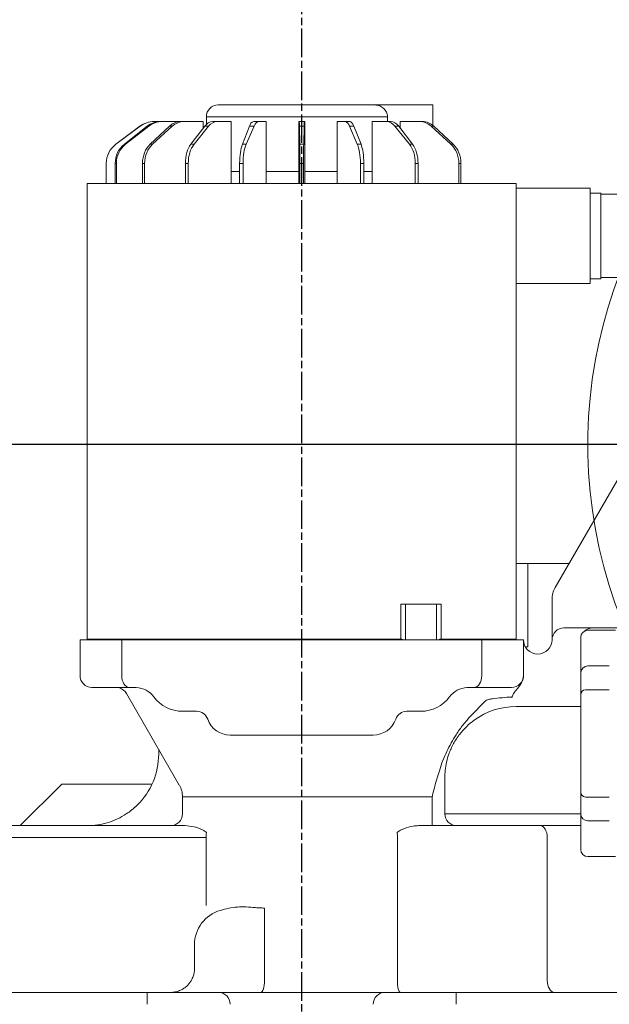
# Model space of a CAD drawing. Units: millimetres. Extents: x 27660 to 73900, y -30250 to -21921.
# Drawn here: x 29878 to 30126, y -27702 to -27288 of the extents above; entities that cross this region are included whole.
import ezdxf

# ---------------------------------------------------------------- set-up
doc = ezdxf.new("R2010")
doc.units = ezdxf.units.MM
doc.linetypes.add('AM_ISO08W050', pattern=[18, 12, -1.5, 3, -1.5])
doc.linetypes.add('AM_ISO08W050x2', pattern=[9, 6, -0.75, 1.5, -0.75])
for name, color, linetype, lineweight in [('AM_5', 3, 'Continuous', 25), ('AM_7', 1, 'AM_ISO08W050', 25), ('LineThick', 7, 'Continuous', 30)]:
    doc.layers.add(name, color=color, linetype=linetype, lineweight=lineweight)
doc.styles.add('HHI_Dims', font='simplex.shx', dxfattribs={"width": 0.8, "bigfont": 'whgtxt.shx'})
doc.dimstyles.new('HHI_Standard$0', dxfattribs={"dimtxt": 3.5, "dimasz": 3.5, "dimexe": 1, "dimexo": 1, "dimgap": 1.5, "dimtad": 1, "dimdsep": 46, "dimtxsty": 'HHI_Dims', "dimcen": 0, "dimclrd": 1, "dimclre": 1, "dimclrt": 1, "dimadec": 3, "dimazin": 2, "dimtp": 0.1, "dimtm": 0.1, "dimtfac": 0.65, "dimtmove": 0, "dimatfit": 3, "dimldrblk": 'OPEN30', "dimfxl": 1, "dimlwd": -1, "dimlwe": -1, "dimarcsym": 1})
doc.dimstyles.new('HHI_Standard$2', dxfattribs={"dimtxt": 3.5, "dimasz": 3.5, "dimexe": 1, "dimexo": 1, "dimgap": 1.5, "dimtad": 1, "dimdsep": 46, "dimtxsty": 'HHI_Dims', "dimcen": 0, "dimclrd": 1, "dimclre": 1, "dimclrt": 1, "dimadec": 3, "dimazin": 2, "dimtp": 0.1, "dimtm": 0.1, "dimtfac": 0.65, "dimtmove": 0, "dimatfit": 3, "dimldrblk": 'OPEN30', "dimfxl": 1, "dimlwd": -1, "dimlwe": -1, "dimarcsym": 1})

# ---------------------------------------------------------------- blocks, each defined once
blk = doc.blocks.new('*D35')
at = {"layer": 'AM_5', "color": 7, "transparency": 16777216}
for p, q in [((29796.75, -26694.38), (29561.15, -26922.58)), ((29873.28, -26773.39), (29796.75, -26694.38)), ((29637.68, -27001.59), (29873.28, -26773.39)), ((29561.15, -26922.58), (29637.68, -27001.59)), ((29827.44, -27466.7), (29510.14, -27466.7)), ((30657.86, -27466.7), (31122.89, -27466.7))]:
    blk.add_line(p, q, dxfattribs=at)
blk.add_arc((30316.51, -27466.7), 786.38, 5.10192, 174.89808, dxfattribs=at)
for points in [[(29544.91, -27397.29), (29521.6, -27396.25), (29530.14, -27466.7)], [(31111.43, -27396.25), (31088.12, -27397.29), (31102.89, -27466.7)]]:
    blk.add_solid(points, dxfattribs=at)
at = {"layer": 'Defpoints', "color": 0, "transparency": 16777216}
for p in [(30709.7, -26785.68), (29847.44, -27466.7), (30316.51, -27466.7), (30637.86, -27466.7)]:
    blk.add_point(p, dxfattribs=at)
at = {"layer": 'AM_5', "color": 7, "transparency": 16777216, "insert": (29717.21, -26847.98), "char_height": 70, "attachment_point": 5, "rotation": 44.0867, "style": 'HHI_Dims'}
blk.add_mtext('H=180°', dxfattribs=at)
blk = doc.blocks.new('_Open30')
at = {"color": 0, "linetype": 'ByBlock', "lineweight": -2}
for p, q in [((-1, 0.2679), (0, 0)), ((0, 0), (-1, -0.2679)), ((0, 0), (-1, 0))]:
    blk.add_line(p, q, dxfattribs=at)
blk = doc.blocks.new('*D37')
at = {"layer": 'AM_5', "color": 1, "transparency": 16777216}
for p, q in [((30301.51, -26496.7), (29453.28, -26496.7)), ((29468.28, -26549.2), (29468.28, -27414.2)), ((30301.51, -27466.7), (29453.28, -27466.7))]:
    blk.add_line(p, q, dxfattribs=at)
for points in [[(29459.53, -26549.2), (29477.03, -26549.2), (29468.28, -26496.7)], [(29459.53, -27414.2), (29477.03, -27414.2), (29468.28, -27466.7)]]:
    blk.add_solid(points, dxfattribs=at)
at = {"layer": 'Defpoints', "color": 0, "transparency": 16777216}
for p in [(30316.51, -26496.7), (29468.28, -27466.7), (30316.51, -27466.7)]:
    blk.add_point(p, dxfattribs=at)
at = {"layer": 'AM_5', "color": 1, "transparency": 16777216, "insert": (29419.53, -26981.7), "char_height": 52.5, "attachment_point": 5, "rotation": 90, "style": 'HHI_Dims'}
blk.add_mtext('970', dxfattribs=at)
blk = doc.blocks.new('*D43')
at = {"layer": 'AM_5', "color": 1, "transparency": 16777216}
for p, q in [((32631.47, -27481.7), (32631.47, -29846.7)), ((29996.51, -27985.19), (29996.51, -29846.7)), ((30049.01, -29831.7), (32578.97, -29831.7))]:
    blk.add_line(p, q, dxfattribs=at)
for points in [[(30049.01, -29822.95), (30049.01, -29840.45), (29996.51, -29831.7)], [(32578.97, -29822.95), (32578.97, -29840.45), (32631.47, -29831.7)]]:
    blk.add_solid(points, dxfattribs=at)
at = {"layer": 'Defpoints', "color": 0, "transparency": 16777216}
for p in [(32631.47, -27466.7), (29996.51, -27970.19), (32631.47, -29831.7)]:
    blk.add_point(p, dxfattribs=at)
at = {"layer": 'AM_5', "color": 1, "transparency": 16777216, "insert": (31313.99, -29782.95), "char_height": 52.5, "attachment_point": 5, "style": 'HHI_Dims'}
blk.add_mtext('2635', dxfattribs=at)
blk = doc.blocks.new('*D44')
at = {"layer": 'AM_5', "color": 1, "transparency": 16777216}
for p, q in [((28001.56, -27481.5), (28001.56, -29851.65)), ((29996.51, -27985.19), (29996.51, -29851.65)), ((29944.01, -29836.65), (28054.06, -29836.65))]:
    blk.add_line(p, q, dxfattribs=at)
for points in [[(28054.06, -29827.9), (28054.06, -29845.4), (28001.56, -29836.65)], [(29944.01, -29827.9), (29944.01, -29845.4), (29996.51, -29836.65)]]:
    blk.add_solid(points, dxfattribs=at)
at = {"layer": 'Defpoints', "color": 0, "transparency": 16777216}
for p in [(28001.56, -27466.5), (29996.51, -27970.19), (28001.56, -29836.65)]:
    blk.add_point(p, dxfattribs=at)
at = {"layer": 'AM_5', "color": 1, "transparency": 16777216, "insert": (28999.04, -29787.9), "char_height": 52.5, "attachment_point": 5, "style": 'HHI_Dims'}
blk.add_mtext('1995', dxfattribs=at)
blk = doc.blocks.new('lower 2222')
at = {"color": 7, "linetype": 'Continuous', "lineweight": 15}
for p, q in [((29961.51, -27324.2), (30026.82, -27324.2)), ((30026.82, -27324.2), (30051.51, -27324.2)), ((30051.51, -27332.8), (30051.51, -27324.2)), ((29934.64, -27331.2), (29934.68, -27331.2)), ((29934.68, -27331.2), (29937.33, -27331.2)), ((29937.33, -27331.2), (29938.04, -27331.2)), ((29938.04, -27331.2), (29945.82, -27331.2)), ((29945.82, -27331.2), (29947.12, -27331.2)), ((29947.12, -27331.2), (29955.18, -27331.2)), ((29955.18, -27331.2), (29955.18, -27334.03)), ((29956.51, -27329.2), (29956.51, -27332.43)), ((30032.48, -27329.2), (29956.51, -27329.2)), ((29959.27, -27331.2), (29961.05, -27331.2)), ((29961.05, -27331.2), (29966.96, -27331.2)), ((29966.96, -27331.2), (29966.96, -27357.2)), ((29976.36, -27331.2), (29978.44, -27331.2)), ((29978.44, -27331.2), (29981.63, -27331.2)), ((29981.63, -27331.2), (29981.63, -27357.2)), ((29995.26, -27331.2), (29995.26, -27357.2)), ((29995.26, -27331.2), (29995.43, -27331.2)), ((29995.43, -27331.2), (29997.6, -27331.2)), ((29997.6, -27331.2), (29997.76, -27331.2)), ((29997.76, -27331.2), (29997.76, -27357.2)), ((30011.39, -27331.2), (30011.39, -27357.2)), ((30011.39, -27331.2), (30014.6, -27331.2)), ((30014.6, -27331.2), (30016.65, -27331.2)), ((30026.07, -27331.2), (30026.07, -27357.2)), ((30026.07, -27331.2), (30032, -27331.2)), ((30032, -27331.2), (30033.74, -27331.2)), ((30032.48, -27331.2), (30032.48, -27329.2)), ((30037.85, -27331.2), (30037.85, -27334.06)), ((30037.85, -27331.2), (30045.93, -27331.2)), ((30045.93, -27331.2), (30047.18, -27331.2)), ((29928.7, -27333.18), (29918.54, -27340.74)), ((29928.67, -27333.18), (29918.54, -27340.72)), ((29931.69, -27333.18), (29922.11, -27340.72)), ((29932.33, -27333.18), (29922.61, -27340.74)), ((29928.7, -27333.18), (29928.67, -27333.18)), ((29932.33, -27333.18), (29931.69, -27333.18)), ((29941.05, -27333.18), (29932.95, -27340.72)), ((29942.23, -27333.18), (29933.91, -27340.74)), ((29942.23, -27333.18), (29941.05, -27333.18)), ((29955.84, -27333.18), (29950.02, -27340.72)), ((29957.45, -27333.18), (29951.34, -27340.74)), ((29957.45, -27333.18), (29955.84, -27333.18)), ((29974.61, -27333.18), (29971.64, -27340.72)), ((29976.5, -27333.18), (29973.2, -27340.74)), ((29976.5, -27333.18), (29974.61, -27333.18)), ((29995.53, -27333.18), (29995.7, -27340.72)), ((29997.5, -27333.18), (29995.53, -27333.18)), ((29997.5, -27333.18), (29997.33, -27340.74)), ((30016.54, -27333.18), (30019.83, -27340.72)), ((30018.41, -27333.18), (30016.54, -27333.18)), ((30018.41, -27333.18), (30021.38, -27340.74)), ((30035.59, -27333.18), (30041.68, -27340.72)), ((30037.17, -27333.18), (30035.59, -27333.18)), ((30037.17, -27333.18), (30043, -27340.74)), ((30050.82, -27333.18), (30059.11, -27340.72)), ((30051.95, -27333.18), (30050.82, -27333.18)), ((30051.95, -27333.18), (30060.07, -27340.74)), ((30051.98, -27333.18), (30060.07, -27340.72)), ((29918.54, -27340.72), (29918.54, -27340.74)), ((29922.11, -27340.72), (29922.61, -27340.74)), ((29932.95, -27340.72), (29933.91, -27340.74)), ((29950.02, -27340.72), (29951.34, -27340.74)), ((29971.64, -27340.72), (29973.2, -27340.74)), ((29995.7, -27340.72), (29997.33, -27340.74)), ((30019.83, -27340.72), (30021.38, -27340.74)), ((30041.68, -27340.72), (30043, -27340.74)), ((30059.11, -27340.72), (30060.07, -27340.74)), ((29914.51, -27348.76), (29914.51, -27348.74)), ((29914.51, -27348.76), (29914.51, -27357.2)), ((29918.76, -27348.76), (29918.29, -27348.74)), ((29918.29, -27348.74), (29918.29, -27357.2)), ((29918.76, -27348.76), (29918.76, -27357.2)), ((29929.73, -27348.74), (29929.73, -27357.2)), ((29930.61, -27348.76), (29929.73, -27348.74)), ((29930.61, -27348.76), (29930.61, -27357.2)), ((29947.71, -27348.74), (29947.71, -27357.2)), ((29948.92, -27348.76), (29947.71, -27348.74)), ((29948.92, -27348.76), (29948.92, -27357.2)), ((29971.89, -27348.76), (29970.46, -27348.74)), ((29970.46, -27348.74), (29970.46, -27357.2)), ((29971.89, -27348.76), (29971.89, -27357.2)), ((29995.76, -27348.74), (29995.76, -27357.2)), ((29997.26, -27348.76), (29995.76, -27348.74)), ((29997.26, -27348.76), (29997.26, -27357.2)), ((30021.14, -27348.74), (30021.14, -27357.2)), ((30022.57, -27348.76), (30021.14, -27348.74)), ((30022.57, -27348.76), (30022.57, -27357.2)), ((30045.32, -27348.76), (30044.1, -27348.74)), ((30044.1, -27348.74), (30044.1, -27357.2)), ((30045.32, -27348.76), (30045.32, -27357.2)), ((30063.29, -27348.76), (30062.41, -27348.74)), ((30062.41, -27348.74), (30062.41, -27357.2)), ((30063.29, -27348.74), (30063.29, -27348.76)), ((30063.29, -27348.76), (30063.29, -27357.2)), ((29966.96, -27352.2), (29970.46, -27352.2)), ((29981.63, -27352.2), (29995.26, -27352.2)), ((29997.76, -27352.2), (30011.39, -27352.2)), ((30022.57, -27352.2), (30026.07, -27352.2)), ((29906.51, -27400.9), (29906.51, -27357.2)), ((29906.51, -27357.2), (29914.51, -27357.2)), ((29914.51, -27357.2), (29920.51, -27357.2)), ((29920.51, -27357.2), (29927.23, -27357.2)), ((29927.23, -27357.2), (29930.88, -27357.2)), ((29930.88, -27357.2), (29934.93, -27357.2)), ((29934.93, -27357.2), (29936.51, -27357.2)), ((29936.51, -27357.2), (29945.35, -27357.2)), ((29945.35, -27357.2), (29947.85, -27357.2)), ((29947.85, -27357.2), (29950.51, -27357.2)), ((29953.51, -27357.2), (29950.51, -27357.2)), ((29953.51, -27357.2), (29956.51, -27357.2)), ((29959.51, -27357.2), (29956.51, -27357.2)), ((29959.51, -27357.2), (29962.51, -27357.2)), ((29965.51, -27357.2), (29962.51, -27357.2)), ((29965.51, -27357.2), (29968.51, -27357.2)), ((29971.51, -27357.2), (29968.51, -27357.2)), ((29971.51, -27357.2), (30021.51, -27357.2)), ((30024.51, -27357.2), (30021.51, -27357.2)), ((30024.51, -27357.2), (30027.51, -27357.2)), ((30030.51, -27357.2), (30027.51, -27357.2)), ((30030.51, -27357.2), (30033.51, -27357.2)), ((30036.51, -27357.2), (30033.51, -27357.2)), ((30036.51, -27357.2), (30040.51, -27357.2)), ((30040.51, -27357.2), (30046.51, -27357.2)), ((30046.51, -27357.2), (30056.51, -27357.2)), ((30056.51, -27357.2), (30058.09, -27357.2)), ((30058.09, -27357.2), (30062.15, -27357.2)), ((30062.15, -27357.2), (30065.79, -27357.2)), ((30065.79, -27357.2), (30080.74, -27357.2)), ((30080.74, -27357.2), (30085.84, -27357.2)), ((30085.84, -27357.2), (30086.51, -27357.2)), ((30086.51, -27357.2), (30086.51, -27528.7)), ((30117.51, -27359.2), (30086.51, -27359.2)), ((30117.51, -27399.2), (30117.51, -27359.2)), ((30122.01, -27361.2), (30117.51, -27361.2)), ((30122.01, -27397.2), (30122.01, -27361.2)), ((30139.51, -27361.7), (30122.01, -27361.7)), ((30122.01, -27397.2), (30117.51, -27397.2)), ((30122.01, -27396.7), (30139.51, -27396.7)), ((29906.51, -27528.7), (29906.51, -27400.9)), ((30117.51, -27399.2), (30086.51, -27399.2)), ((30102.85, -27526.77), (30143.08, -27457.1)), ((30086.51, -27516.7), (30087.41, -27516.7)), ((30087.41, -27516.7), (30091.32, -27516.7)), ((30091.32, -27521.7), (30091.32, -27516.7)), ((30091.32, -27516.7), (30108.67, -27516.7)), ((30091.32, -27521.7), (30091.32, -27546.7)), ((29906.51, -27548.4), (29906.51, -27528.7)), ((30086.51, -27528.7), (30086.51, -27548.4)), ((30038.01, -27533.7), (30055.01, -27533.7)), ((30038.01, -27548.4), (30038.01, -27533.7)), ((30040.01, -27533.7), (30040.01, -27548.7)), ((30053.01, -27548.7), (30053.01, -27533.7)), ((30055.01, -27533.7), (30055.01, -27548.4)), ((30101.51, -27538.7), (30101.51, -27531.77)), ((30101.51, -27538.7), (30101.51, -27548.7)), ((30091.32, -27551.7), (30091.32, -27546.7)), ((30118.51, -27543.7), (30106.51, -27543.7)), ((30116.51, -27544.7), (30128.05, -27544.7)), ((30118.51, -27543.7), (30171.51, -27543.7)), ((29903.51, -27563.7), (29903.51, -27548.7)), ((29903.51, -27548.7), (29905.83, -27548.7)), ((29905.83, -27548.7), (29921.01, -27548.7)), ((29906.51, -27548.4), (29908.89, -27548.4)), ((29906.51, -27548.4), (29906.81, -27548.7)), ((29908.89, -27548.4), (29922.03, -27548.4)), ((29908.89, -27548.4), (29909.12, -27548.7)), ((29921.01, -27563.7), (29921.01, -27548.7)), ((29921.01, -27548.7), (29921.41, -27548.7)), ((30071.61, -27548.7), (29921.41, -27548.7)), ((29922.03, -27548.4), (29928.51, -27548.4)), ((29922.03, -27548.4), (29922.22, -27548.7)), ((29928.51, -27548.4), (30038.01, -27548.4)), ((29928.51, -27548.4), (29928.51, -27548.7)), ((30055.01, -27548.4), (30064.52, -27548.4)), ((30064.52, -27548.4), (30071, -27548.4)), ((30064.52, -27548.4), (30064.52, -27548.7)), ((30071, -27548.4), (30070.8, -27548.7)), ((30071, -27548.4), (30084.13, -27548.4)), ((30071.61, -27548.7), (30072.01, -27548.7)), ((30072.01, -27548.7), (30072.01, -27563.7)), ((30072.01, -27548.7), (30087.2, -27548.7)), ((30084.13, -27548.4), (30083.9, -27548.7)), ((30084.13, -27548.4), (30086.51, -27548.4)), ((30086.51, -27548.4), (30086.21, -27548.7)), ((30087.2, -27548.7), (30089.51, -27548.7)), ((30089.51, -27548.7), (30089.51, -27563.7)), ((30091.32, -27551.7), (30090.32, -27551.7)), ((30113.51, -27559.24), (30113.51, -27547.7)), ((30116.51, -27559.7), (30125.51, -27559.7)), ((30113.51, -27568.87), (30113.51, -27562.7)), ((29909.67, -27568.7), (29908.51, -27568.7)), ((29924.21, -27568.7), (29909.67, -27568.7)), ((29920.07, -27568.91), (29919.49, -27568.7)), ((29922.96, -27571.2), (29945.17, -27609.68)), ((29926.51, -27568.7), (29924.21, -27568.7)), ((29927.11, -27568.72), (29926.51, -27568.7)), ((30066.51, -27568.7), (30065.69, -27568.77)), ((30066.51, -27568.7), (30065.91, -27568.72)), ((30068.81, -27568.7), (30066.51, -27568.7)), ((30083.36, -27568.7), (30068.81, -27568.7)), ((30084.51, -27568.7), (30083.36, -27568.7)), ((30113.51, -27612.7), (30113.51, -27571.7)), ((30115.51, -27569.7), (30125.51, -27569.7)), ((29952.37, -27578.7), (29946.51, -27578.7)), ((30046.51, -27578.7), (30040.65, -27578.7)), ((30113.51, -27576.7), (30086.51, -27576.7)), ((30026.51, -27588.7), (29966.51, -27588.7)), ((29936.51, -27596.7), (29936.51, -27594.68)), ((30054.38, -27603.29), (30053.35, -27606.7)), ((29878.43, -27626.7), (29895.88, -27609.35)), ((29933.71, -27609.35), (29895.88, -27609.35)), ((30056.51, -27606.7), (30056.51, -27621.7)), ((30051.74, -27612.18), (30051.51, -27613.19)), ((29946.51, -27614.68), (29946.51, -27621.7)), ((30046.31, -27614.68), (29946.51, -27614.68)), ((30051.28, -27614.68), (30046.31, -27614.68)), ((30051.28, -27614.68), (30051.28, -27621.7)), ((30113.51, -27621.7), (30113.51, -27615.53)), ((30125.51, -27614.7), (30115.51, -27614.7)), ((30051.28, -27621.7), (30051.28, -27626.7)), ((30056.51, -27621.7), (30113.51, -27621.7)), ((30113.51, -27636.7), (30113.51, -27625.16)), ((30125.51, -27624.7), (30116.51, -27624.7)), ((29834.01, -27626.7), (29947.49, -27626.7)), ((30045.54, -27626.7), (30096.41, -27626.7)), ((30096.41, -27626.7), (30105.63, -27626.7)), ((30105.63, -27626.7), (30113.51, -27626.7)), ((29956.39, -27631.7), (29829.01, -27631.7)), ((29956.39, -27660.21), (29956.39, -27631.7)), ((30036.64, -27631.7), (30036.64, -27691.7)), ((30099.48, -27691.7), (30099.48, -27631.7)), ((30128.05, -27639.7), (30116.51, -27639.7)), ((29980.9, -27661.35), (29980.9, -27691.7)), ((29951.51, -27686.7), (29951.51, -27676.7)), ((29803.75, -27696.7), (29930.2, -27696.7)), ((29930.2, -27696.7), (29931.71, -27696.7)), ((29931.71, -27696.7), (29961.51, -27696.7)), ((29931.71, -27696.7), (29931.71, -27701.7)), ((29961.51, -27696.7), (29971.51, -27696.7)), ((29971.51, -27696.7), (29976.51, -27696.7)), ((29976.51, -27696.7), (30016.51, -27696.7)), ((30016.51, -27696.7), (30021.51, -27696.7)), ((30021.51, -27696.7), (30031.51, -27696.7)), ((30031.51, -27696.7), (30061.32, -27696.7)), ((30061.32, -27696.7), (30062.83, -27696.7)), ((30061.32, -27696.7), (30061.32, -27701.7)), ((30062.83, -27696.7), (30170.22, -27696.7))]:
    blk.add_line(p, q, dxfattribs=at)
at = {"color": 7, "linetype": 'Continuous', "lineweight": 15, "flags": 128}
for points in [[(30086.51, -27516.84), (30086.65, -27516.8), (30087.41, -27516.7)], [(29924.21, -27568.7), (29923.59, -27568.6), (29922.99, -27568.32), (29922.43, -27567.86), (29921.95, -27567.24), (29921.55, -27566.48), (29921.26, -27565.61), (29921.07, -27564.68), (29921.01, -27563.7)], [(30068.81, -27568.7), (30069.44, -27568.6), (30070.04, -27568.32), (30070.59, -27567.86), (30071.08, -27567.24), (30071.47, -27566.48), (30071.77, -27565.61), (30071.95, -27564.68), (30072.01, -27563.7)], [(30099.48, -27631.7), (30099.42, -27630.72), (30099.25, -27629.79), (30098.96, -27628.92), (30098.58, -27628.16), (30098.12, -27627.54), (30097.58, -27627.08), (30097.01, -27626.8), (30096.41, -27626.7)], [(29980.9, -27691.7), (29980.87, -27692.68), (29980.78, -27693.61), (29980.64, -27694.48), (29980.44, -27695.24), (29980.21, -27695.86), (29979.94, -27696.32), (29979.64, -27696.6), (29979.34, -27696.7)], [(30036.64, -27691.7), (30036.66, -27692.68), (30036.73, -27693.61), (30036.84, -27694.48), (30036.99, -27695.24), (30037.17, -27695.86), (30037.38, -27696.32), (30037.6, -27696.6), (30037.84, -27696.7)], [(30099.48, -27691.7), (30099.54, -27692.68), (30099.72, -27693.61), (30100, -27694.48), (30100.38, -27695.24), (30100.85, -27695.86), (30101.38, -27696.32), (30101.96, -27696.6), (30102.55, -27696.7)]]:
    blk.add_lwpolyline(points, dxfattribs=at)
at = {"color": 7, "linetype": 'Continuous', "lineweight": 15}
for centre, radius, start, end in [((29961.51, -27329.2), 5, 90, 180), ((29934.64, -27341.2), 10, 89.9987, 126.6753), ((29937.36, -27340.33), 9.13, 90.1679, 128.4519), ((29945.93, -27338.21), 7.01, 90.8935, 134.1538), ((29959.55, -27335.65), 4.46, 93.632, 146.3473), ((29977.12, -27333.63), 2.55, 107.2493, 169.7629), ((29980.9, -27332.92), 14.63, 358.9949, 6.7625), ((30013.93, -27333.79), 2.68, 13.2688, 75.5846), ((30031.74, -27335.91), 4.72, 35.3924, 86.8782), ((30045.83, -27338.47), 7.27, 46.6929, 89.2334), ((30111.51, -27531.77), 10, 150, 180), ((30106.51, -27548.7), 5, 90, 180), ((30116.51, -27547.7), 3, 90, 180), ((30118.51, -27548.7), 5, 90, 133.3438), ((30038.01, -27550.4), 2, 58.2117, 90), ((30055.01, -27550.4), 2, 90, 121.7883), ((30095.51, -27548.7), 6, 180, 0), ((30116.51, -27562.7), 3, 90, 180), ((29908.51, -27563.7), 5, 180, 270), ((30084.51, -27563.7), 5, 270, 0), ((29918.63, -27573.7), 5, 30, 73.1937), ((29926.51, -27578.7), 10, 36.8699, 86.5654), ((30066.51, -27578.7), 10, 93.4346, 143.1301), ((30115.51, -27571.7), 2, 90, 180), ((29946.51, -27563.7), 15, 216.8699, 270), ((30046.51, -27563.7), 15, 270, 323.1301), ((30086.51, -27606.7), 35, 109.463, 110.8175), ((29952.37, -27583.7), 5, 19.4712, 90), ((30040.65, -27583.7), 5, 90, 160.5288), ((30086.51, -27606.7), 30, 90, 126.0656), ((29966.51, -27578.7), 10, 199.4712, 270), ((30026.51, -27578.7), 10, 270, 340.5288), ((29906.51, -27596.7), 30, 314.4153, 0), ((30086.51, -27606.7), 30, 173.9344, 180), ((29936.51, -27614.68), 10, 0, 30), ((30115.51, -27612.7), 2, 180, 270), ((29941.51, -27621.7), 5, 270, 0), ((30061.51, -27621.7), 5, 180, 270), ((30116.51, -27621.7), 3, 180, 270), ((29975.61, -27631.66), 19.22, 173.7571, 180.1146), ((30017.42, -27631.66), 19.22, 359.8856, 6.2428), ((30116.51, -27636.7), 3, 180, 270), ((29966.51, -27676.7), 15, 105.9935, 180), ((29941.51, -27686.7), 10, 340.5288, 0), ((29961.51, -27701.7), 5, 0, 90), ((30031.51, -27701.7), 5, 90, 180)]:
    blk.add_arc(centre, radius, start, end, dxfattribs=at)
for centre, major_axis, ratio, start_param, end_param in [((29934.68, -27341.2), (10, 0), 0.999583, 1.570796, 2.210779), ((29938.04, -27341.2), (0, 10), 0.956605, 0, 0.639983), ((29947.12, -27341.2), (0, 10), 0.819155, 0, 0.639983), ((29961.05, -27341.2), (0, 10), 0.601519, 0, 0.639983), ((29978.44, -27341.2), (0, 10), 0.325003, 0, 0.639983), ((29997.6, -27341.2), (0, 10), 0.016674, 0, 0.639983), ((30016.65, -27341.2), (0, 10), 0.293288, 5.643202, 6.283185), ((30033.74, -27341.2), (0, 10), 0.574541, 5.643202, 6.283185), ((30047.18, -27341.2), (0, 10), 0.799554, 5.643202, 6.283185), ((29924.51, -27348.74), (5.71, 8.21), 0.999779, 1.247176, 2.178093), ((29924.51, -27348.76), (-5.71, 8.21), 0.999779, 0.032583, 0.9635), ((29927.75, -27348.74), (0.02, 10), 0.945833, 0.641841, 1.572758), ((29928.32, -27348.76), (-0.02, 10), 0.956133, 0.63747, 1.568387), ((29937.72, -27348.74), (0, 10), 0.799159, 0.640452, 1.571369), ((29938.8, -27348.76), (-0.01, 10), 0.81875, 0.639252, 1.570169), ((29953.45, -27348.74), (0, 10), 0.574257, 0.640188, 1.571105), ((29954.93, -27348.76), (0, 10), 0.601223, 0.639556, 1.570473), ((29973.39, -27348.74), (0, 10), 0.293143, 0.640106, 1.571023), ((29975.14, -27348.76), (0, 10), 0.324843, 0.639648, 1.570565), ((29995.6, -27348.74), (0, 10), 0.016665, 4.712182, 5.643099), ((29997.43, -27348.76), (0, 10), 0.016665, 0.639673, 1.57059), ((30017.89, -27348.74), (0, 10), 0.324843, 4.712158, 5.643075), ((30019.63, -27348.76), (0, 10), 0.293143, 4.712615, 5.643532), ((30038.09, -27348.74), (0, 10), 0.601223, 4.712065, 5.642982), ((30039.57, -27348.76), (0, 10), 0.574257, 4.712697, 5.643614), ((30054.22, -27348.74), (-0.01, 10), 0.81875, 4.711762, 5.642679), ((30055.3, -27348.74), (0, 10), 0.799159, 4.711817, 5.642734), ((30055.3, -27348.76), (0, 10), 0.799159, 4.712961, 5.643878)]:
    blk.add_ellipse(centre, major_axis=major_axis, ratio=ratio, start_param=start_param, end_param=end_param, dxfattribs=at)
for points, knots in [([(30026.82, -27324.2), (30027.32, -27324.23), (30028.47, -27324.31), (30030.18, -27325.03), (30031.62, -27326.33), (30032.38, -27327.83), (30032.45, -27328.81), (30032.48, -27329.2)], [0, 0, 0, 0, 0.178117, 0.413147, 0.6491, 0.861364, 1, 1, 1, 1]), ([(30113.51, -27562.7), (30113.51, -27562.7), (30113.51, -27562.3), (30113.51, -27561.57), (30113.51, -27560.38), (30113.51, -27559.58), (30113.51, -27559.24)], [0, 0, 0, 0, 0.002182, 0.41328, 0.752254, 1, 1, 1, 1]), ([(30086.55, -27569.67), (30087.22, -27568.91), (30088.36, -27567.59), (30089.4, -27565.49), (30089.48, -27564.28), (30089.51, -27563.87)], [0, 0, 0, 0, 0.474784, 0.818452, 1, 1, 1, 1]), ([(30084.8, -27572.88), (30084.79, -27572.86), (30084.78, -27572.81), (30084.78, -27572.73), (30084.78, -27572.65), (30084.79, -27572.55), (30084.81, -27572.44), (30085.02, -27571.84), (30085.58, -27570.87), (30086.23, -27570.07), (30086.55, -27569.67)], [0, 0, 0, 0, 0.020781, 0.038321, 0.059541, 0.079166, 0.117778, 0.149633, 0.572697, 1, 1, 1, 1]), ([(30113.51, -27571.7), (30113.51, -27571.7), (30113.51, -27571.63), (30113.51, -27571.48), (30113.51, -27571.08), (30113.51, -27570.5), (30113.51, -27569.65), (30113.51, -27569.13), (30113.51, -27568.87)], [0, 0, 0, 0, 0.002485, 0.104329, 0.206097, 0.568792, 0.789099, 1, 1, 1, 1]), ([(30074.07, -27573.98), (30072.94, -27575.05), (30070.67, -27577.19), (30068.56, -27579.45), (30067.5, -27580.59)], [0, 0, 0, 0, 0.498252, 1, 1, 1, 1]), ([(30084.57, -27572.73), (30081.87, -27572.89), (30078.62, -27573.09), (30075.4, -27573.61), (30074.85, -27573.7)], [0, 0, 0, 0, 0.827835, 1, 1, 1, 1]), ([(30084.8, -27572.88), (30084.73, -27572.83), (30084.65, -27572.78), (30084.57, -27572.73), (30084.57, -27572.73)], [0, 0, 0, 0, 0.950084, 1, 1, 1, 1]), ([(30067.5, -27580.59), (30066.38, -27581.83), (30064.12, -27584.33), (30060.65, -27589.33), (30057.84, -27594.38), (30055.62, -27599.36), (30054.79, -27601.98), (30054.38, -27603.29)], [0, 0, 0, 0, 0.189782, 0.382533, 0.688083, 0.844193, 1, 1, 1, 1]), ([(30068.85, -27582.45), (30068.85, -27582.45), (30067.7, -27583.29), (30065.54, -27585.12), (30062.62, -27588.38), (30060.09, -27592.23), (30058.31, -27596.21), (30057.18, -27599.99), (30056.85, -27602.35), (30056.68, -27603.53)], [0, 0, 0, 0, 0.000544, 0.169053, 0.337918, 0.526677, 0.715587, 0.857923, 1, 1, 1, 1]), ([(30053.35, -27606.7), (30053.17, -27607.31), (30052.63, -27609.13), (30052.09, -27610.96), (30051.74, -27612.18)], [0, 0, 0, 0, 0.334232, 1, 1, 1, 1]), ([(30051.51, -27613.19), (30051.46, -27613.38), (30051.32, -27613.86), (30051.3, -27614.37), (30051.28, -27614.68)], [0, 0, 0, 0, 0.380421, 1, 1, 1, 1]), ([(30113.51, -27615.53), (30113.51, -27615.27), (30113.51, -27614.75), (30113.51, -27613.9), (30113.51, -27613.32), (30113.51, -27612.92), (30113.51, -27612.77), (30113.51, -27612.7), (30113.51, -27612.7)], [0, 0, 0, 0, 0.210901, 0.431208, 0.793903, 0.895671, 0.997515, 1, 1, 1, 1]), ([(29906.51, -27626.7), (29906.52, -27626.7), (29908.01, -27626.7), (29910.97, -27626.48), (29915.21, -27625.52), (29919.21, -27623.99), (29922.53, -27622.15), (29925.31, -27620.15), (29926.78, -27618.8), (29927.51, -27618.13)], [0, 0, 0, 0, 0.001354, 0.205263, 0.409065, 0.588125, 0.7668, 0.883543, 1, 1, 1, 1]), ([(30113.51, -27625.16), (30113.51, -27624.82), (30113.51, -27624.02), (30113.51, -27622.83), (30113.51, -27622.1), (30113.51, -27621.7), (30113.51, -27621.7)], [0, 0, 0, 0, 0.247746, 0.58672, 0.997808, 1, 1, 1, 1]), ([(29956.5, -27629.57), (29956.13, -27629.3), (29955.15, -27628.58), (29953.41, -27627.82), (29950.72, -27626.95), (29948.78, -27626.8), (29947.49, -27626.7)], [0, 0, 0, 0, 0.12904, 0.342715, 0.560534, 1, 1, 1, 1]), ([(30045.54, -27626.7), (30044.79, -27626.74), (30042.77, -27626.84), (30040.15, -27627.58), (30037.87, -27628.6), (30036.97, -27629.25), (30036.52, -27629.57)], [0, 0, 0, 0, 0.258506, 0.689795, 0.843519, 1, 1, 1, 1]), ([(29962.38, -27662.28), (29963.55, -27661.96), (29965.89, -27661.33), (29969.51, -27660.79), (29973.24, -27660.77), (29975.75, -27661.01), (29977.02, -27661.12)], [0, 0, 0, 0, 0.249546, 0.50109, 0.74885, 1, 1, 1, 1]), ([(29977.02, -27661.12), (29977.93, -27661.16), (29979.17, -27661.2), (29980.44, -27661.31), (29980.82, -27661.35), (29980.89, -27661.35), (29980.9, -27661.35)], [0, 0, 0, 0, 0.694062, 0.946351, 0.993451, 1, 1, 1, 1]), ([(29941.51, -27696.7), (29941.52, -27696.7), (29942.16, -27696.7), (29943.42, -27696.58), (29945.17, -27696.06), (29946.75, -27695.28), (29948.02, -27694.35), (29949.08, -27693.29), (29949.76, -27692.39), (29950.41, -27691.33), (29950.71, -27690.59), (29950.94, -27690.03)], [0, 0, 0, 0, 0.001234, 0.186243, 0.368148, 0.513301, 0.658172, 0.755336, 0.852198, 0.890563, 1, 1, 1, 1])]:
    blk.add_open_spline(points, degree=3, knots=knots, dxfattribs=at)
blk = doc.blocks.new('upper22')
at = {"color": 7, "linetype": 'Continuous', "lineweight": 15}
blk.add_arc((26012.09, -28134.65), 200, 122.7514, 267.0605, dxfattribs=at)

msp = doc.modelspace()

# ---------------------------------------------------------------- linework, layer by layer
at = {"layer": 'AM_7', "color": 1}
for p, q in [((29996.513, -27970.186), (29996.513, -27250.269)), ((30316.513, -27466.7), (29346.513, -27466.7))]:
    msp.add_line(p, q, dxfattribs=at)
at = {"layer": 'AM_7', "color": 1, "linetype": 'AM_ISO08W050x2'}
msp.add_line((30316.513, -27466.7), (29346.513, -27466.7), dxfattribs=at)
at = {"layer": 'LineThick', "color": 0, "const_width": 20}
msp.add_lwpolyline([(28001.559, -27466.498, 0.2612282), (28644.814, -28614.097, -0.176327), (28871.751, -27990.593, -0.3632926), (29546.513, -26136.7, -0.281541), (30621.577, -27038.786, -0.7332303), (30312.06, -27992.204, -0.4400105), (30002.482, -29388.618, 0.2983418), (31473.989, -29471.509, 1.7321382), (28001.559, -27466.902)], format="xyb", dxfattribs=at)

# ---------------------------------------------------------------- block references
for name, p in [('upper22', (4304.426, 667.948)), ('lower 2222', (0, 0))]:
    msp.add_blockref(name, p)

# ---------------------------------------------------------------- dimensions: what is measured, and where the dimension line sits
at = {"layer": 'AM_5'}
dim = msp.add_linear_dim(base=(29468.276, -27466.7), p1=(30316.513, -26496.7), p2=(30316.513, -27466.7), angle=90, dimstyle='HHI_Standard$0', override={"dimscale": 15}, dxfattribs=at)
dim.commit()
dim.dimension.update_dxf_attribs({"geometry": '*D37', "text_midpoint": (29419.526, -26981.7)})
at = {"layer": 'AM_5', "color": 1}
dim = msp.add_angular_dim_3p(base=(30709.701, -26785.678), center=(30316.513, -27466.7), p1=(30637.857, -27466.7), p2=(29847.437, -27466.7), text='H=<>', dimstyle='HHI_Standard$2', override={"dimscale": 20, "dimgap": -1, "dimclrd": 7, "dimclre": 7, "dimclrt": 7}, dxfattribs=at)
dim.commit()
dim.dimension.update_dxf_attribs({"geometry": '*D35', "text_midpoint": (29769.394, -26901.856), "dimtype": 165})
at = {"layer": 'AM_5'}
for base, p2, picture, middle in [((28001.559, -29836.651), (28001.559, -27466.498), '*D44', (28999.036, -29787.901)), ((32631.466, -29831.698), (32631.466, -27466.7), '*D43', (31313.989, -29782.948))]:
    dim = msp.add_linear_dim(base=base, p1=(29996.513, -27970.186), p2=p2, dimstyle='HHI_Standard$0', override={"dimscale": 15, "dimdec": 1}, dxfattribs=at)
    dim.commit()
    dim.dimension.update_dxf_attribs({"geometry": picture, "text_midpoint": middle})

doc.saveas('drawing.dxf')
